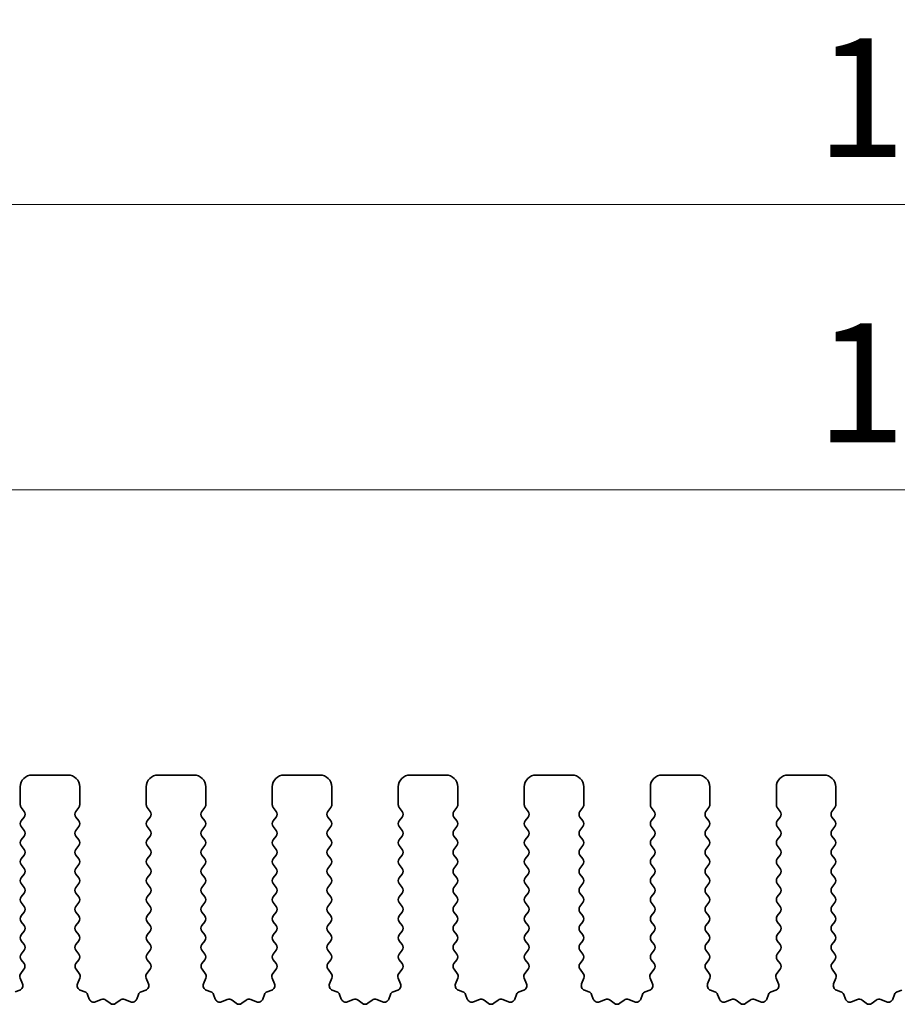
# Model space of a CAD drawing. Units: millimetres. Extents: x 29 to 5348, y 16 to 1000.
# Drawn here: x 2667 to 2704, y 486 to 528 of the extents above; entities that cross this region are included whole.
import ezdxf

# ---------------------------------------------------------------- set-up
doc = ezdxf.new("R2010")
doc.units = ezdxf.units.MM
doc.header["$LTSCALE"] = 2
doc.layers.get('Defpoints').update_dxf_attribs({"lineweight": 25})
doc.layers.add('Dimension (ISO)', color=7, linetype='Continuous', lineweight=18)
doc.layers.add('Visible (ISO)', color=7, linetype='Continuous', lineweight=35)
doc.styles.add('Note Text (TK)', font='MS PGothic.ttf')
doc.dimstyles.new('Default - Method 1b (TK)', dxfattribs={"dimscale": 2, "dimtxt": 2.5, "dimasz": 2.5, "dimexe": 1, "dimexo": 1.5, "dimgap": 1, "dimtad": 1, "dimtoh": 1, "dimrnd": 1e-08, "dimdsep": 46, "dimtxsty": 'Note Text (TK)', "dimcen": 0.09, "dimdle": 5, "dimclrd": 100, "dimclre": 100, "dimclrt": 7, "dimadec": 1, "dimazin": 1, "dimtfac": 1, "dimtmove": 0, "dimatfit": 3, "dimfxl": 1, "dimtolj": 1, "dimlwd": -1, "dimlwe": -1, "dimarcsym": 0})

# ---------------------------------------------------------------- blocks, each defined once
blk = doc.blocks.new('*D44')
at = {"layer": 'Defpoints', "color": 0}
for p in [(2798.229, 519.719), (2613.229, 488.882), (2798.229, 488.882)]:
    blk.add_point(p, dxfattribs=at)
at = {"layer": 'Dimension (ISO)', "color": 100}
for p, q in [((2613.229, 491.882), (2613.229, 521.719)), ((2798.229, 491.882), (2798.229, 521.719)), ((2618.229, 519.719), (2793.229, 519.719))]:
    blk.add_line(p, q, dxfattribs=at)
for points in [[(2618.229, 520.553), (2618.229, 518.886), (2613.229, 519.719)], [(2793.229, 520.553), (2793.229, 518.886), (2798.229, 519.719)]]:
    blk.add_solid(points, dxfattribs=at)
at = {"layer": 'Dimension (ISO)', "color": 7, "insert": (2700.843, 524.219), "char_height": 5, "attachment_point": 4, "style": 'Note Text (TK)'}
blk.add_mtext('\\A1;185', dxfattribs=at)
blk = doc.blocks.new('*D45')
at = {"layer": 'Defpoints', "color": 0}
for p in [(2792.229, 507.719), (2619.229, 489.719), (2792.229, 489.719)]:
    blk.add_point(p, dxfattribs=at)
at = {"layer": 'Dimension (ISO)', "color": 100}
for p, q in [((2619.229, 492.719), (2619.229, 509.719)), ((2792.229, 492.719), (2792.229, 509.719)), ((2624.229, 507.719), (2787.229, 507.719))]:
    blk.add_line(p, q, dxfattribs=at)
for points in [[(2624.229, 508.553), (2624.229, 506.886), (2619.229, 507.719)], [(2787.229, 508.553), (2787.229, 506.886), (2792.229, 507.719)]]:
    blk.add_solid(points, dxfattribs=at)
at = {"layer": 'Dimension (ISO)', "color": 7, "insert": (2700.843, 512.219), "char_height": 5, "attachment_point": 4, "style": 'Note Text (TK)'}
blk.add_mtext('\\A1;173', dxfattribs=at)

msp = doc.modelspace()

# ---------------------------------------------------------------- linework, layer by layer
at = {"layer": 'Visible (ISO)'}
for p, q in [((2667.8789, 495.7194), (2669.3789, 495.7194)), ((2673.1789, 495.7194), (2674.6789, 495.7194)), ((2678.4789, 495.7194), (2679.9789, 495.7194)), ((2683.7789, 495.7194), (2685.2789, 495.7194)), ((2689.0789, 495.7194), (2690.5789, 495.7194)), ((2694.3789, 495.7194), (2695.8789, 495.7194)), ((2699.6789, 495.7194), (2701.1789, 495.7194)), ((2667.3789, 494.4694), (2667.3789, 495.2194)), ((2669.8789, 495.2194), (2669.8789, 494.4694)), ((2672.6789, 494.4694), (2672.6789, 495.2194)), ((2675.1789, 495.2194), (2675.1789, 494.4694)), ((2677.9789, 494.4694), (2677.9789, 495.2194)), ((2680.4789, 495.2194), (2680.4789, 494.4694)), ((2683.2789, 494.4694), (2683.2789, 495.2194)), ((2685.7789, 495.2194), (2685.7789, 494.4694)), ((2688.5789, 494.4694), (2688.5789, 495.2194)), ((2691.0789, 495.2194), (2691.0789, 494.4694)), ((2693.8789, 494.4694), (2693.8789, 495.2194)), ((2696.3789, 495.2194), (2696.3789, 494.4694)), ((2699.1789, 494.4694), (2699.1789, 495.2194)), ((2701.6789, 495.2194), (2701.6789, 494.4694)), ((2667.5389, 494.1894), (2667.4189, 494.3494)), ((2669.8389, 494.3494), (2669.7189, 494.1894)), ((2672.8389, 494.1894), (2672.7189, 494.3494)), ((2675.1389, 494.3494), (2675.0189, 494.1894)), ((2678.1389, 494.1894), (2678.0189, 494.3494)), ((2680.4389, 494.3494), (2680.3189, 494.1894)), ((2683.4389, 494.1894), (2683.3189, 494.3494)), ((2685.7389, 494.3494), (2685.6189, 494.1894)), ((2688.7389, 494.1894), (2688.6189, 494.3494)), ((2691.0389, 494.3494), (2690.9189, 494.1894)), ((2694.0389, 494.1894), (2693.9189, 494.3494)), ((2696.3389, 494.3494), (2696.2189, 494.1894)), ((2699.3389, 494.1894), (2699.2189, 494.3494)), ((2701.6389, 494.3494), (2701.5189, 494.1894)), ((2667.4189, 493.7894), (2667.5389, 493.9494)), ((2669.7189, 493.9494), (2669.8389, 493.7894)), ((2672.7189, 493.7894), (2672.8389, 493.9494)), ((2675.0189, 493.9494), (2675.1389, 493.7894)), ((2678.0189, 493.7894), (2678.1389, 493.9494)), ((2680.3189, 493.9494), (2680.4389, 493.7894)), ((2683.3189, 493.7894), (2683.4389, 493.9494)), ((2685.6189, 493.9494), (2685.7389, 493.7894)), ((2688.6189, 493.7894), (2688.7389, 493.9494)), ((2690.9189, 493.9494), (2691.0389, 493.7894)), ((2693.9189, 493.7894), (2694.0389, 493.9494)), ((2696.2189, 493.9494), (2696.3389, 493.7894)), ((2699.2189, 493.7894), (2699.3389, 493.9494)), ((2701.5189, 493.9494), (2701.6389, 493.7894)), ((2667.5389, 493.3894), (2667.4189, 493.5494)), ((2669.8389, 493.5494), (2669.7189, 493.3894)), ((2672.8389, 493.3894), (2672.7189, 493.5494)), ((2675.1389, 493.5494), (2675.0189, 493.3894)), ((2678.1389, 493.3894), (2678.0189, 493.5494)), ((2680.4389, 493.5494), (2680.3189, 493.3894)), ((2683.4389, 493.3894), (2683.3189, 493.5494)), ((2685.7389, 493.5494), (2685.6189, 493.3894)), ((2688.7389, 493.3894), (2688.6189, 493.5494)), ((2691.0389, 493.5494), (2690.9189, 493.3894)), ((2694.0389, 493.3894), (2693.9189, 493.5494)), ((2696.3389, 493.5494), (2696.2189, 493.3894)), ((2699.3389, 493.3894), (2699.2189, 493.5494)), ((2701.6389, 493.5494), (2701.5189, 493.3894)), ((2667.4189, 492.9894), (2667.5389, 493.1494)), ((2669.7189, 493.1494), (2669.8389, 492.9894)), ((2672.7189, 492.9894), (2672.8389, 493.1494)), ((2675.0189, 493.1494), (2675.1389, 492.9894)), ((2678.0189, 492.9894), (2678.1389, 493.1494)), ((2680.3189, 493.1494), (2680.4389, 492.9894)), ((2683.3189, 492.9894), (2683.4389, 493.1494)), ((2685.6189, 493.1494), (2685.7389, 492.9894)), ((2688.6189, 492.9894), (2688.7389, 493.1494)), ((2690.9189, 493.1494), (2691.0389, 492.9894)), ((2693.9189, 492.9894), (2694.0389, 493.1494)), ((2696.2189, 493.1494), (2696.3389, 492.9894)), ((2699.2189, 492.9894), (2699.3389, 493.1494)), ((2701.5189, 493.1494), (2701.6389, 492.9894)), ((2667.5389, 492.5894), (2667.4189, 492.7494)), ((2669.8389, 492.7494), (2669.7189, 492.5894)), ((2672.8389, 492.5894), (2672.7189, 492.7494)), ((2675.1389, 492.7494), (2675.0189, 492.5894)), ((2678.1389, 492.5894), (2678.0189, 492.7494)), ((2680.4389, 492.7494), (2680.3189, 492.5894)), ((2683.4389, 492.5894), (2683.3189, 492.7494)), ((2685.7389, 492.7494), (2685.6189, 492.5894)), ((2688.7389, 492.5894), (2688.6189, 492.7494)), ((2691.0389, 492.7494), (2690.9189, 492.5894)), ((2694.0389, 492.5894), (2693.9189, 492.7494)), ((2696.3389, 492.7494), (2696.2189, 492.5894)), ((2699.3389, 492.5894), (2699.2189, 492.7494)), ((2701.6389, 492.7494), (2701.5189, 492.5894)), ((2667.4189, 492.1894), (2667.5389, 492.3494)), ((2669.7189, 492.3494), (2669.8389, 492.1894)), ((2672.7189, 492.1894), (2672.8389, 492.3494)), ((2675.0189, 492.3494), (2675.1389, 492.1894)), ((2678.0189, 492.1894), (2678.1389, 492.3494)), ((2680.3189, 492.3494), (2680.4389, 492.1894)), ((2683.3189, 492.1894), (2683.4389, 492.3494)), ((2685.6189, 492.3494), (2685.7389, 492.1894)), ((2688.6189, 492.1894), (2688.7389, 492.3494)), ((2690.9189, 492.3494), (2691.0389, 492.1894)), ((2693.9189, 492.1894), (2694.0389, 492.3494)), ((2696.2189, 492.3494), (2696.3389, 492.1894)), ((2699.2189, 492.1894), (2699.3389, 492.3494)), ((2701.5189, 492.3494), (2701.6389, 492.1894)), ((2667.5389, 491.7894), (2667.4189, 491.9494)), ((2669.8389, 491.9494), (2669.7189, 491.7894)), ((2672.8389, 491.7894), (2672.7189, 491.9494)), ((2675.1389, 491.9494), (2675.0189, 491.7894)), ((2678.1389, 491.7894), (2678.0189, 491.9494)), ((2680.4389, 491.9494), (2680.3189, 491.7894)), ((2683.4389, 491.7894), (2683.3189, 491.9494)), ((2685.7389, 491.9494), (2685.6189, 491.7894)), ((2688.7389, 491.7894), (2688.6189, 491.9494)), ((2691.0389, 491.9494), (2690.9189, 491.7894)), ((2694.0389, 491.7894), (2693.9189, 491.9494)), ((2696.3389, 491.9494), (2696.2189, 491.7894)), ((2699.3389, 491.7894), (2699.2189, 491.9494)), ((2701.6389, 491.9494), (2701.5189, 491.7894)), ((2667.4189, 491.3894), (2667.5389, 491.5494)), ((2669.7189, 491.5494), (2669.8389, 491.3894)), ((2672.7189, 491.3894), (2672.8389, 491.5494)), ((2675.0189, 491.5494), (2675.1389, 491.3894)), ((2678.0189, 491.3894), (2678.1389, 491.5494)), ((2680.3189, 491.5494), (2680.4389, 491.3894)), ((2683.3189, 491.3894), (2683.4389, 491.5494)), ((2685.6189, 491.5494), (2685.7389, 491.3894)), ((2688.6189, 491.3894), (2688.7389, 491.5494)), ((2690.9189, 491.5494), (2691.0389, 491.3894)), ((2693.9189, 491.3894), (2694.0389, 491.5494)), ((2696.2189, 491.5494), (2696.3389, 491.3894)), ((2699.2189, 491.3894), (2699.3389, 491.5494)), ((2701.5189, 491.5494), (2701.6389, 491.3894)), ((2667.5389, 490.9894), (2667.4189, 491.1494)), ((2669.8389, 491.1494), (2669.7189, 490.9894)), ((2672.8389, 490.9894), (2672.7189, 491.1494)), ((2675.1389, 491.1494), (2675.0189, 490.9894)), ((2678.1389, 490.9894), (2678.0189, 491.1494)), ((2680.4389, 491.1494), (2680.3189, 490.9894)), ((2683.4389, 490.9894), (2683.3189, 491.1494)), ((2685.7389, 491.1494), (2685.6189, 490.9894)), ((2688.7389, 490.9894), (2688.6189, 491.1494)), ((2691.0389, 491.1494), (2690.9189, 490.9894)), ((2694.0389, 490.9894), (2693.9189, 491.1494)), ((2696.3389, 491.1494), (2696.2189, 490.9894)), ((2699.3389, 490.9894), (2699.2189, 491.1494)), ((2701.6389, 491.1494), (2701.5189, 490.9894)), ((2667.4189, 490.5894), (2667.5389, 490.7494)), ((2669.7189, 490.7494), (2669.8389, 490.5894)), ((2672.7189, 490.5894), (2672.8389, 490.7494)), ((2675.0189, 490.7494), (2675.1389, 490.5894)), ((2678.0189, 490.5894), (2678.1389, 490.7494)), ((2680.3189, 490.7494), (2680.4389, 490.5894)), ((2683.3189, 490.5894), (2683.4389, 490.7494)), ((2685.6189, 490.7494), (2685.7389, 490.5894)), ((2688.6189, 490.5894), (2688.7389, 490.7494)), ((2690.9189, 490.7494), (2691.0389, 490.5894)), ((2693.9189, 490.5894), (2694.0389, 490.7494)), ((2696.2189, 490.7494), (2696.3389, 490.5894)), ((2699.2189, 490.5894), (2699.3389, 490.7494)), ((2701.5189, 490.7494), (2701.6389, 490.5894)), ((2667.5389, 490.1894), (2667.4189, 490.3494)), ((2669.8389, 490.3494), (2669.7189, 490.1894)), ((2672.8389, 490.1894), (2672.7189, 490.3494)), ((2675.1389, 490.3494), (2675.0189, 490.1894)), ((2678.1389, 490.1894), (2678.0189, 490.3494)), ((2680.4389, 490.3494), (2680.3189, 490.1894)), ((2683.4389, 490.1894), (2683.3189, 490.3494)), ((2685.7389, 490.3494), (2685.6189, 490.1894)), ((2688.7389, 490.1894), (2688.6189, 490.3494)), ((2691.0389, 490.3494), (2690.9189, 490.1894)), ((2694.0389, 490.1894), (2693.9189, 490.3494)), ((2696.3389, 490.3494), (2696.2189, 490.1894)), ((2699.3389, 490.1894), (2699.2189, 490.3494)), ((2701.6389, 490.3494), (2701.5189, 490.1894)), ((2667.4189, 489.7894), (2667.5389, 489.9494)), ((2669.7189, 489.9494), (2669.8389, 489.7894)), ((2672.7189, 489.7894), (2672.8389, 489.9494)), ((2675.0189, 489.9494), (2675.1389, 489.7894)), ((2678.0189, 489.7894), (2678.1389, 489.9494)), ((2680.3189, 489.9494), (2680.4389, 489.7894)), ((2683.3189, 489.7894), (2683.4389, 489.9494)), ((2685.6189, 489.9494), (2685.7389, 489.7894)), ((2688.6189, 489.7894), (2688.7389, 489.9494)), ((2690.9189, 489.9494), (2691.0389, 489.7894)), ((2693.9189, 489.7894), (2694.0389, 489.9494)), ((2696.2189, 489.9494), (2696.3389, 489.7894)), ((2699.2189, 489.7894), (2699.3389, 489.9494)), ((2701.5189, 489.9494), (2701.6389, 489.7894)), ((2667.5389, 489.3894), (2667.4189, 489.5494)), ((2669.8389, 489.5494), (2669.7189, 489.3894)), ((2672.8389, 489.3894), (2672.7189, 489.5494)), ((2675.1389, 489.5494), (2675.0189, 489.3894)), ((2678.1389, 489.3894), (2678.0189, 489.5494)), ((2680.4389, 489.5494), (2680.3189, 489.3894)), ((2683.4389, 489.3894), (2683.3189, 489.5494)), ((2685.7389, 489.5494), (2685.6189, 489.3894)), ((2688.7389, 489.3894), (2688.6189, 489.5494)), ((2691.0389, 489.5494), (2690.9189, 489.3894)), ((2694.0389, 489.3894), (2693.9189, 489.5494)), ((2696.3389, 489.5494), (2696.2189, 489.3894)), ((2699.3389, 489.3894), (2699.2189, 489.5494)), ((2701.6389, 489.5494), (2701.5189, 489.3894)), ((2667.4189, 488.9894), (2667.5389, 489.1494)), ((2669.7189, 489.1494), (2669.8389, 488.9894)), ((2672.7189, 488.9894), (2672.8389, 489.1494)), ((2675.0189, 489.1494), (2675.1389, 488.9894)), ((2678.0189, 488.9894), (2678.1389, 489.1494)), ((2680.3189, 489.1494), (2680.4389, 488.9894)), ((2683.3189, 488.9894), (2683.4389, 489.1494)), ((2685.6189, 489.1494), (2685.7389, 488.9894)), ((2688.6189, 488.9894), (2688.7389, 489.1494)), ((2690.9189, 489.1494), (2691.0389, 488.9894)), ((2693.9189, 488.9894), (2694.0389, 489.1494)), ((2696.2189, 489.1494), (2696.3389, 488.9894)), ((2699.2189, 488.9894), (2699.3389, 489.1494)), ((2701.5189, 489.1494), (2701.6389, 488.9894)), ((2667.5389, 488.5894), (2667.4189, 488.7494)), ((2669.8389, 488.7494), (2669.7189, 488.5894)), ((2672.8389, 488.5894), (2672.7189, 488.7494)), ((2675.1389, 488.7494), (2675.0189, 488.5894)), ((2678.1389, 488.5894), (2678.0189, 488.7494)), ((2680.4389, 488.7494), (2680.3189, 488.5894)), ((2683.4389, 488.5894), (2683.3189, 488.7494)), ((2685.7389, 488.7494), (2685.6189, 488.5894)), ((2688.7389, 488.5894), (2688.6189, 488.7494)), ((2691.0389, 488.7494), (2690.9189, 488.5894)), ((2694.0389, 488.5894), (2693.9189, 488.7494)), ((2696.3389, 488.7494), (2696.2189, 488.5894)), ((2699.3389, 488.5894), (2699.2189, 488.7494)), ((2701.6389, 488.7494), (2701.5189, 488.5894)), ((2667.4189, 488.1894), (2667.5389, 488.3494)), ((2669.7189, 488.3494), (2669.8389, 488.1894)), ((2672.7189, 488.1894), (2672.8389, 488.3494)), ((2675.0189, 488.3494), (2675.1389, 488.1894)), ((2678.0189, 488.1894), (2678.1389, 488.3494)), ((2680.3189, 488.3494), (2680.4389, 488.1894)), ((2683.3189, 488.1894), (2683.4389, 488.3494)), ((2685.6189, 488.3494), (2685.7389, 488.1894)), ((2688.6189, 488.1894), (2688.7389, 488.3494)), ((2690.9189, 488.3494), (2691.0389, 488.1894)), ((2693.9189, 488.1894), (2694.0389, 488.3494)), ((2696.2189, 488.3494), (2696.3389, 488.1894)), ((2699.2189, 488.1894), (2699.3389, 488.3494)), ((2701.5189, 488.3494), (2701.6389, 488.1894)), ((2667.5373, 487.7916), (2667.4189, 487.9494)), ((2669.8389, 487.9494), (2669.7206, 487.7916)), ((2672.8373, 487.7916), (2672.7189, 487.9494)), ((2675.1389, 487.9494), (2675.0206, 487.7916)), ((2678.1373, 487.7916), (2678.0189, 487.9494)), ((2680.4389, 487.9494), (2680.3206, 487.7916)), ((2683.4373, 487.7916), (2683.3189, 487.9494)), ((2685.7389, 487.9494), (2685.6206, 487.7916)), ((2688.7373, 487.7916), (2688.6189, 487.9494)), ((2691.0389, 487.9494), (2690.9206, 487.7916)), ((2694.0373, 487.7916), (2693.9189, 487.9494)), ((2696.3389, 487.9494), (2696.2206, 487.7916)), ((2699.3373, 487.7916), (2699.2189, 487.9494)), ((2701.6389, 487.9494), (2701.5206, 487.7916)), ((2667.3996, 487.3746), (2667.5351, 487.5488)), ((2669.7227, 487.5488), (2669.8583, 487.3746)), ((2672.6996, 487.3746), (2672.8351, 487.5488)), ((2675.0227, 487.5488), (2675.1583, 487.3746)), ((2677.9996, 487.3746), (2678.1351, 487.5488)), ((2680.3227, 487.5488), (2680.4583, 487.3746)), ((2683.2996, 487.3746), (2683.4351, 487.5488)), ((2685.6227, 487.5488), (2685.7583, 487.3746)), ((2688.5996, 487.3746), (2688.7351, 487.5488)), ((2690.9227, 487.5488), (2691.0583, 487.3746)), ((2693.8996, 487.3746), (2694.0351, 487.5488)), ((2696.2227, 487.5488), (2696.3583, 487.3746)), ((2699.1996, 487.3746), (2699.3351, 487.5488)), ((2701.5227, 487.5488), (2701.6583, 487.3746)), ((2667.4702, 486.9329), (2667.3719, 487.1771)), ((2669.886, 487.1771), (2669.7877, 486.9329)), ((2672.7702, 486.9329), (2672.6719, 487.1771)), ((2675.186, 487.1771), (2675.0877, 486.9329)), ((2678.0702, 486.9329), (2677.9719, 487.1771)), ((2680.486, 487.1771), (2680.3877, 486.9329)), ((2683.3702, 486.9329), (2683.2719, 487.1771)), ((2685.786, 487.1771), (2685.6877, 486.9329)), ((2688.6702, 486.9329), (2688.5719, 487.1771)), ((2691.086, 487.1771), (2690.9877, 486.9329)), ((2693.9702, 486.9329), (2693.8719, 487.1771)), ((2696.386, 487.1771), (2696.2877, 486.9329)), ((2699.2702, 486.9329), (2699.1719, 487.1771)), ((2701.686, 487.1771), (2701.5877, 486.9329)), ((2667.1655, 486.6003), (2667.3546, 486.6709)), ((2669.9033, 486.6709), (2670.0924, 486.6003)), ((2670.2098, 486.4828), (2670.2804, 486.2937)), ((2672.2774, 486.2937), (2672.348, 486.4828)), ((2672.4655, 486.6003), (2672.6546, 486.6709)), ((2675.2033, 486.6709), (2675.3924, 486.6003)), ((2675.5098, 486.4828), (2675.5804, 486.2937)), ((2677.5774, 486.2937), (2677.648, 486.4828)), ((2677.7655, 486.6003), (2677.9546, 486.6709)), ((2680.5033, 486.6709), (2680.6924, 486.6003)), ((2680.8098, 486.4828), (2680.8804, 486.2937)), ((2682.8774, 486.2937), (2682.948, 486.4828)), ((2683.0655, 486.6003), (2683.2546, 486.6709)), ((2685.8033, 486.6709), (2685.9924, 486.6003)), ((2686.1098, 486.4828), (2686.1804, 486.2937)), ((2688.1774, 486.2937), (2688.248, 486.4828)), ((2688.3655, 486.6003), (2688.5546, 486.6709)), ((2691.1033, 486.6709), (2691.2924, 486.6003)), ((2691.4098, 486.4828), (2691.4804, 486.2937)), ((2693.4774, 486.2937), (2693.548, 486.4828)), ((2693.6655, 486.6003), (2693.8546, 486.6709)), ((2696.4033, 486.6709), (2696.5924, 486.6003)), ((2696.7098, 486.4828), (2696.7804, 486.2937)), ((2698.7774, 486.2937), (2698.848, 486.4828)), ((2698.9655, 486.6003), (2699.1546, 486.6709)), ((2701.7033, 486.6709), (2701.8924, 486.6003)), ((2702.0098, 486.4828), (2702.0804, 486.2937)), ((2704.0774, 486.2937), (2704.148, 486.4828)), ((2704.2655, 486.6003), (2704.4546, 486.6709)), ((2670.5425, 486.1781), (2670.7866, 486.2764)), ((2670.9841, 486.2487), (2671.1561, 486.1149)), ((2671.4017, 486.1149), (2671.5737, 486.2487)), ((2671.7712, 486.2764), (2672.0154, 486.1781)), ((2675.8425, 486.1781), (2676.0866, 486.2764)), ((2676.2841, 486.2487), (2676.4561, 486.1149)), ((2676.7017, 486.1149), (2676.8737, 486.2487)), ((2677.0712, 486.2764), (2677.3154, 486.1781)), ((2681.1425, 486.1781), (2681.3866, 486.2764)), ((2681.5841, 486.2487), (2681.7561, 486.1149)), ((2682.0017, 486.1149), (2682.1737, 486.2487)), ((2682.3712, 486.2764), (2682.6154, 486.1781)), ((2686.4425, 486.1781), (2686.6866, 486.2764)), ((2686.8841, 486.2487), (2687.0561, 486.1149)), ((2687.3017, 486.1149), (2687.4737, 486.2487)), ((2687.6712, 486.2764), (2687.9154, 486.1781)), ((2691.7425, 486.1781), (2691.9866, 486.2764)), ((2692.1841, 486.2487), (2692.3561, 486.1149)), ((2692.6017, 486.1149), (2692.7737, 486.2487)), ((2692.9712, 486.2764), (2693.2154, 486.1781)), ((2697.0425, 486.1781), (2697.2866, 486.2764)), ((2697.4841, 486.2487), (2697.6561, 486.1149)), ((2697.9017, 486.1149), (2698.0737, 486.2487)), ((2698.2712, 486.2764), (2698.5154, 486.1781)), ((2702.3425, 486.1781), (2702.5866, 486.2764)), ((2702.7841, 486.2487), (2702.9561, 486.1149)), ((2703.2017, 486.1149), (2703.3737, 486.2487)), ((2703.5712, 486.2764), (2703.8154, 486.1781))]:
    msp.add_line(p, q, dxfattribs=at)
for centre, radius, start, end in [((2667.8789, 495.2194), 0.5, 90, 180), ((2669.3789, 495.2194), 0.5, 0, 90), ((2673.1789, 495.2194), 0.5, 90, 180), ((2674.6789, 495.2194), 0.5, 0, 90), ((2678.4789, 495.2194), 0.5, 90, 180), ((2679.9789, 495.2194), 0.5, 0, 90), ((2683.7789, 495.2194), 0.5, 90, 180), ((2685.2789, 495.2194), 0.5, 0, 90), ((2689.0789, 495.2194), 0.5, 90, 180), ((2690.5789, 495.2194), 0.5, 0, 90), ((2694.3789, 495.2194), 0.5, 90, 180), ((2695.8789, 495.2194), 0.5, 0, 90), ((2699.6789, 495.2194), 0.5, 90, 180), ((2701.1789, 495.2194), 0.5, 0, 90), ((2667.5789, 494.4694), 0.2, 180, 216.8699), ((2669.6789, 494.4694), 0.2, 323.1301, 0), ((2672.8789, 494.4694), 0.2, 180, 216.8699), ((2674.9789, 494.4694), 0.2, 323.1301, 0), ((2678.1789, 494.4694), 0.2, 180, 216.8699), ((2680.2789, 494.4694), 0.2, 323.1301, 0), ((2683.4789, 494.4694), 0.2, 180, 216.8699), ((2685.5789, 494.4694), 0.2, 323.1301, 0), ((2688.7789, 494.4694), 0.2, 180, 216.8699), ((2690.8789, 494.4694), 0.2, 323.1301, 0), ((2694.0789, 494.4694), 0.2, 180, 216.8699), ((2696.1789, 494.4694), 0.2, 323.1301, 0), ((2699.3789, 494.4694), 0.2, 180, 216.8699), ((2701.4789, 494.4694), 0.2, 323.1301, 0), ((2667.3789, 494.0694), 0.2, 323.1301, 36.8699), ((2669.8789, 494.0694), 0.2, 143.1301, 216.8699), ((2672.6789, 494.0694), 0.2, 323.1301, 36.8699), ((2675.1789, 494.0694), 0.2, 143.1301, 216.8699), ((2677.9789, 494.0694), 0.2, 323.1301, 36.8699), ((2680.4789, 494.0694), 0.2, 143.1301, 216.8699), ((2683.2789, 494.0694), 0.2, 323.1301, 36.8699), ((2685.7789, 494.0694), 0.2, 143.1301, 216.8699), ((2688.5789, 494.0694), 0.2, 323.1301, 36.8699), ((2691.0789, 494.0694), 0.2, 143.1301, 216.8699), ((2693.8789, 494.0694), 0.2, 323.1301, 36.8699), ((2696.3789, 494.0694), 0.2, 143.1301, 216.8699), ((2699.1789, 494.0694), 0.2, 323.1301, 36.8699), ((2701.6789, 494.0694), 0.2, 143.1301, 216.8699), ((2667.5789, 493.6694), 0.2, 143.1301, 216.8699), ((2669.6789, 493.6694), 0.2, 323.1301, 36.8699), ((2672.8789, 493.6694), 0.2, 143.1301, 216.8699), ((2674.9789, 493.6694), 0.2, 323.1301, 36.8699), ((2678.1789, 493.6694), 0.2, 143.1301, 216.8699), ((2680.2789, 493.6694), 0.2, 323.1301, 36.8699), ((2683.4789, 493.6694), 0.2, 143.1301, 216.8699), ((2685.5789, 493.6694), 0.2, 323.1301, 36.8699), ((2688.7789, 493.6694), 0.2, 143.1301, 216.8699), ((2690.8789, 493.6694), 0.2, 323.1301, 36.8699), ((2694.0789, 493.6694), 0.2, 143.1301, 216.8699), ((2696.1789, 493.6694), 0.2, 323.1301, 36.8699), ((2699.3789, 493.6694), 0.2, 143.1301, 216.8699), ((2701.4789, 493.6694), 0.2, 323.1301, 36.8699), ((2667.5789, 492.8694), 0.2, 143.1301, 216.8699), ((2667.3789, 493.2694), 0.2, 323.1301, 36.8699), ((2669.8789, 493.2694), 0.2, 143.1301, 216.8699), ((2669.6789, 492.8694), 0.2, 323.1301, 36.8699), ((2672.8789, 492.8694), 0.2, 143.1301, 216.8699), ((2672.6789, 493.2694), 0.2, 323.1301, 36.8699), ((2675.1789, 493.2694), 0.2, 143.1301, 216.8699), ((2674.9789, 492.8694), 0.2, 323.1301, 36.8699), ((2678.1789, 492.8694), 0.2, 143.1301, 216.8699), ((2677.9789, 493.2694), 0.2, 323.1301, 36.8699), ((2680.4789, 493.2694), 0.2, 143.1301, 216.8699), ((2680.2789, 492.8694), 0.2, 323.1301, 36.8699), ((2683.4789, 492.8694), 0.2, 143.1301, 216.8699), ((2683.2789, 493.2694), 0.2, 323.1301, 36.8699), ((2685.7789, 493.2694), 0.2, 143.1301, 216.8699), ((2685.5789, 492.8694), 0.2, 323.1301, 36.8699), ((2688.7789, 492.8694), 0.2, 143.1301, 216.8699), ((2688.5789, 493.2694), 0.2, 323.1301, 36.8699), ((2691.0789, 493.2694), 0.2, 143.1301, 216.8699), ((2690.8789, 492.8694), 0.2, 323.1301, 36.8699), ((2694.0789, 492.8694), 0.2, 143.1301, 216.8699), ((2693.8789, 493.2694), 0.2, 323.1301, 36.8699), ((2696.3789, 493.2694), 0.2, 143.1301, 216.8699), ((2696.1789, 492.8694), 0.2, 323.1301, 36.8699), ((2699.3789, 492.8694), 0.2, 143.1301, 216.8699), ((2699.1789, 493.2694), 0.2, 323.1301, 36.8699), ((2701.6789, 493.2694), 0.2, 143.1301, 216.8699), ((2701.4789, 492.8694), 0.2, 323.1301, 36.8699), ((2667.3789, 492.4694), 0.2, 323.1301, 36.8699), ((2669.8789, 492.4694), 0.2, 143.1301, 216.8699), ((2672.6789, 492.4694), 0.2, 323.1301, 36.8699), ((2675.1789, 492.4694), 0.2, 143.1301, 216.8699), ((2677.9789, 492.4694), 0.2, 323.1301, 36.8699), ((2680.4789, 492.4694), 0.2, 143.1301, 216.8699), ((2683.2789, 492.4694), 0.2, 323.1301, 36.8699), ((2685.7789, 492.4694), 0.2, 143.1301, 216.8699), ((2688.5789, 492.4694), 0.2, 323.1301, 36.8699), ((2691.0789, 492.4694), 0.2, 143.1301, 216.8699), ((2693.8789, 492.4694), 0.2, 323.1301, 36.8699), ((2696.3789, 492.4694), 0.2, 143.1301, 216.8699), ((2699.1789, 492.4694), 0.2, 323.1301, 36.8699), ((2701.6789, 492.4694), 0.2, 143.1301, 216.8699), ((2667.5789, 492.0694), 0.2, 143.1301, 216.8699), ((2669.6789, 492.0694), 0.2, 323.1301, 36.8699), ((2672.8789, 492.0694), 0.2, 143.1301, 216.8699), ((2674.9789, 492.0694), 0.2, 323.1301, 36.8699), ((2678.1789, 492.0694), 0.2, 143.1301, 216.8699), ((2680.2789, 492.0694), 0.2, 323.1301, 36.8699), ((2683.4789, 492.0694), 0.2, 143.1301, 216.8699), ((2685.5789, 492.0694), 0.2, 323.1301, 36.8699), ((2688.7789, 492.0694), 0.2, 143.1301, 216.8699), ((2690.8789, 492.0694), 0.2, 323.1301, 36.8699), ((2694.0789, 492.0694), 0.2, 143.1301, 216.8699), ((2696.1789, 492.0694), 0.2, 323.1301, 36.8699), ((2699.3789, 492.0694), 0.2, 143.1301, 216.8699), ((2701.4789, 492.0694), 0.2, 323.1301, 36.8699), ((2667.3789, 491.6694), 0.2, 323.1301, 36.8699), ((2669.8789, 491.6694), 0.2, 143.1301, 216.8699), ((2672.6789, 491.6694), 0.2, 323.1301, 36.8699), ((2675.1789, 491.6694), 0.2, 143.1301, 216.8699), ((2677.9789, 491.6694), 0.2, 323.1301, 36.8699), ((2680.4789, 491.6694), 0.2, 143.1301, 216.8699), ((2683.2789, 491.6694), 0.2, 323.1301, 36.8699), ((2685.7789, 491.6694), 0.2, 143.1301, 216.8699), ((2688.5789, 491.6694), 0.2, 323.1301, 36.8699), ((2691.0789, 491.6694), 0.2, 143.1301, 216.8699), ((2693.8789, 491.6694), 0.2, 323.1301, 36.8699), ((2696.3789, 491.6694), 0.2, 143.1301, 216.8699), ((2699.1789, 491.6694), 0.2, 323.1301, 36.8699), ((2701.6789, 491.6694), 0.2, 143.1301, 216.8699), ((2667.5789, 491.2694), 0.2, 143.1301, 216.8699), ((2669.6789, 491.2694), 0.2, 323.1301, 36.8699), ((2672.8789, 491.2694), 0.2, 143.1301, 216.8699), ((2674.9789, 491.2694), 0.2, 323.1301, 36.8699), ((2678.1789, 491.2694), 0.2, 143.1301, 216.8699), ((2680.2789, 491.2694), 0.2, 323.1301, 36.8699), ((2683.4789, 491.2694), 0.2, 143.1301, 216.8699), ((2685.5789, 491.2694), 0.2, 323.1301, 36.8699), ((2688.7789, 491.2694), 0.2, 143.1301, 216.8699), ((2690.8789, 491.2694), 0.2, 323.1301, 36.8699), ((2694.0789, 491.2694), 0.2, 143.1301, 216.8699), ((2696.1789, 491.2694), 0.2, 323.1301, 36.8699), ((2699.3789, 491.2694), 0.2, 143.1301, 216.8699), ((2701.4789, 491.2694), 0.2, 323.1301, 36.8699), ((2667.3789, 490.8694), 0.2, 323.1301, 36.8699), ((2669.8789, 490.8694), 0.2, 143.1301, 216.8699), ((2672.6789, 490.8694), 0.2, 323.1301, 36.8699), ((2675.1789, 490.8694), 0.2, 143.1301, 216.8699), ((2677.9789, 490.8694), 0.2, 323.1301, 36.8699), ((2680.4789, 490.8694), 0.2, 143.1301, 216.8699), ((2683.2789, 490.8694), 0.2, 323.1301, 36.8699), ((2685.7789, 490.8694), 0.2, 143.1301, 216.8699), ((2688.5789, 490.8694), 0.2, 323.1301, 36.8699), ((2691.0789, 490.8694), 0.2, 143.1301, 216.8699), ((2693.8789, 490.8694), 0.2, 323.1301, 36.8699), ((2696.3789, 490.8694), 0.2, 143.1301, 216.8699), ((2699.1789, 490.8694), 0.2, 323.1301, 36.8699), ((2701.6789, 490.8694), 0.2, 143.1301, 216.8699), ((2667.5789, 490.4694), 0.2, 143.1301, 216.8699), ((2669.6789, 490.4694), 0.2, 323.1301, 36.8699), ((2672.8789, 490.4694), 0.2, 143.1301, 216.8699), ((2674.9789, 490.4694), 0.2, 323.1301, 36.8699), ((2678.1789, 490.4694), 0.2, 143.1301, 216.8699), ((2680.2789, 490.4694), 0.2, 323.1301, 36.8699), ((2683.4789, 490.4694), 0.2, 143.1301, 216.8699), ((2685.5789, 490.4694), 0.2, 323.1301, 36.8699), ((2688.7789, 490.4694), 0.2, 143.1301, 216.8699), ((2690.8789, 490.4694), 0.2, 323.1301, 36.8699), ((2694.0789, 490.4694), 0.2, 143.1301, 216.8699), ((2696.1789, 490.4694), 0.2, 323.1301, 36.8699), ((2699.3789, 490.4694), 0.2, 143.1301, 216.8699), ((2701.4789, 490.4694), 0.2, 323.1301, 36.8699), ((2667.3789, 490.0694), 0.2, 323.1301, 36.8699), ((2669.8789, 490.0694), 0.2, 143.1301, 216.8699), ((2672.6789, 490.0694), 0.2, 323.1301, 36.8699), ((2675.1789, 490.0694), 0.2, 143.1301, 216.8699), ((2677.9789, 490.0694), 0.2, 323.1301, 36.8699), ((2680.4789, 490.0694), 0.2, 143.1301, 216.8699), ((2683.2789, 490.0694), 0.2, 323.1301, 36.8699), ((2685.7789, 490.0694), 0.2, 143.1301, 216.8699), ((2688.5789, 490.0694), 0.2, 323.1301, 36.8699), ((2691.0789, 490.0694), 0.2, 143.1301, 216.8699), ((2693.8789, 490.0694), 0.2, 323.1301, 36.8699), ((2696.3789, 490.0694), 0.2, 143.1301, 216.8699), ((2699.1789, 490.0694), 0.2, 323.1301, 36.8699), ((2701.6789, 490.0694), 0.2, 143.1301, 216.8699), ((2667.5789, 489.6694), 0.2, 143.1301, 216.8699), ((2669.6789, 489.6694), 0.2, 323.1301, 36.8699), ((2672.8789, 489.6694), 0.2, 143.1301, 216.8699), ((2674.9789, 489.6694), 0.2, 323.1301, 36.8699), ((2678.1789, 489.6694), 0.2, 143.1301, 216.8699), ((2680.2789, 489.6694), 0.2, 323.1301, 36.8699), ((2683.4789, 489.6694), 0.2, 143.1301, 216.8699), ((2685.5789, 489.6694), 0.2, 323.1301, 36.8699), ((2688.7789, 489.6694), 0.2, 143.1301, 216.8699), ((2690.8789, 489.6694), 0.2, 323.1301, 36.8699), ((2694.0789, 489.6694), 0.2, 143.1301, 216.8699), ((2696.1789, 489.6694), 0.2, 323.1301, 36.8699), ((2699.3789, 489.6694), 0.2, 143.1301, 216.8699), ((2701.4789, 489.6694), 0.2, 323.1301, 36.8699), ((2667.3789, 489.2694), 0.2, 323.1301, 36.8699), ((2669.8789, 489.2694), 0.2, 143.1301, 216.8699), ((2672.6789, 489.2694), 0.2, 323.1301, 36.8699), ((2675.1789, 489.2694), 0.2, 143.1301, 216.8699), ((2677.9789, 489.2694), 0.2, 323.1301, 36.8699), ((2680.4789, 489.2694), 0.2, 143.1301, 216.8699), ((2683.2789, 489.2694), 0.2, 323.1301, 36.8699), ((2685.7789, 489.2694), 0.2, 143.1301, 216.8699), ((2688.5789, 489.2694), 0.2, 323.1301, 36.8699), ((2691.0789, 489.2694), 0.2, 143.1301, 216.8699), ((2693.8789, 489.2694), 0.2, 323.1301, 36.8699), ((2696.3789, 489.2694), 0.2, 143.1301, 216.8699), ((2699.1789, 489.2694), 0.2, 323.1301, 36.8699), ((2701.6789, 489.2694), 0.2, 143.1301, 216.8699), ((2667.5789, 488.8694), 0.2, 143.1301, 216.8699), ((2669.6789, 488.8694), 0.2, 323.1301, 36.8699), ((2672.8789, 488.8694), 0.2, 143.1301, 216.8699), ((2674.9789, 488.8694), 0.2, 323.1301, 36.8699), ((2678.1789, 488.8694), 0.2, 143.1301, 216.8699), ((2680.2789, 488.8694), 0.2, 323.1301, 36.8699), ((2683.4789, 488.8694), 0.2, 143.1301, 216.8699), ((2685.5789, 488.8694), 0.2, 323.1301, 36.8699), ((2688.7789, 488.8694), 0.2, 143.1301, 216.8699), ((2690.8789, 488.8694), 0.2, 323.1301, 36.8699), ((2694.0789, 488.8694), 0.2, 143.1301, 216.8699), ((2696.1789, 488.8694), 0.2, 323.1301, 36.8699), ((2699.3789, 488.8694), 0.2, 143.1301, 216.8699), ((2701.4789, 488.8694), 0.2, 323.1301, 36.8699), ((2667.3789, 488.4694), 0.2, 323.1301, 36.8699), ((2669.8789, 488.4694), 0.2, 143.1301, 216.8699), ((2672.6789, 488.4694), 0.2, 323.1301, 36.8699), ((2675.1789, 488.4694), 0.2, 143.1301, 216.8699), ((2677.9789, 488.4694), 0.2, 323.1301, 36.8699), ((2680.4789, 488.4694), 0.2, 143.1301, 216.8699), ((2683.2789, 488.4694), 0.2, 323.1301, 36.8699), ((2685.7789, 488.4694), 0.2, 143.1301, 216.8699), ((2688.5789, 488.4694), 0.2, 323.1301, 36.8699), ((2691.0789, 488.4694), 0.2, 143.1301, 216.8699), ((2693.8789, 488.4694), 0.2, 323.1301, 36.8699), ((2696.3789, 488.4694), 0.2, 143.1301, 216.8699), ((2699.1789, 488.4694), 0.2, 323.1301, 36.8699), ((2701.6789, 488.4694), 0.2, 143.1301, 216.8699), ((2667.5789, 488.0694), 0.2, 143.1301, 216.8699), ((2669.6789, 488.0694), 0.2, 323.1301, 36.8699), ((2672.8789, 488.0694), 0.2, 143.1301, 216.8699), ((2674.9789, 488.0694), 0.2, 323.1301, 36.8699), ((2678.1789, 488.0694), 0.2, 143.1301, 216.8699), ((2680.2789, 488.0694), 0.2, 323.1301, 36.8699), ((2683.4789, 488.0694), 0.2, 143.1301, 216.8699), ((2685.5789, 488.0694), 0.2, 323.1301, 36.8699), ((2688.7789, 488.0694), 0.2, 143.1301, 216.8699), ((2690.8789, 488.0694), 0.2, 323.1301, 36.8699), ((2694.0789, 488.0694), 0.2, 143.1301, 216.8699), ((2696.1789, 488.0694), 0.2, 323.1301, 36.8699), ((2699.3789, 488.0694), 0.2, 143.1301, 216.8699), ((2701.4789, 488.0694), 0.2, 323.1301, 36.8699), ((2667.3773, 487.6716), 0.2, 322.11819, 36.8699), ((2669.8806, 487.6716), 0.2, 143.1301, 217.88181), ((2672.6773, 487.6716), 0.2, 322.11819, 36.8699), ((2675.1806, 487.6716), 0.2, 143.1301, 217.88181), ((2677.9773, 487.6716), 0.2, 322.11819, 36.8699), ((2680.4806, 487.6716), 0.2, 143.1301, 217.88181), ((2683.2773, 487.6716), 0.2, 322.11819, 36.8699), ((2685.7806, 487.6716), 0.2, 143.1301, 217.88181), ((2688.5773, 487.6716), 0.2, 322.11819, 36.8699), ((2691.0806, 487.6716), 0.2, 143.1301, 217.88181), ((2693.8773, 487.6716), 0.2, 322.11819, 36.8699), ((2696.3806, 487.6716), 0.2, 143.1301, 217.88181), ((2699.1773, 487.6716), 0.2, 322.11819, 36.8699), ((2701.6806, 487.6716), 0.2, 143.1301, 217.88181), ((2667.5574, 487.2517), 0.2, 142.11819, 201.93022), ((2669.7004, 487.2517), 0.2, 338.06978, 37.88181), ((2672.8574, 487.2517), 0.2, 142.11819, 201.93022), ((2675.0004, 487.2517), 0.2, 338.06978, 37.88181), ((2678.1574, 487.2517), 0.2, 142.11819, 201.93022), ((2680.3004, 487.2517), 0.2, 338.06978, 37.88181), ((2683.4574, 487.2517), 0.2, 142.11819, 201.93022), ((2685.6004, 487.2517), 0.2, 338.06978, 37.88181), ((2688.7574, 487.2517), 0.2, 142.11819, 201.93022), ((2690.9004, 487.2517), 0.2, 338.06978, 37.88181), ((2694.0574, 487.2517), 0.2, 142.11819, 201.93022), ((2696.2004, 487.2517), 0.2, 338.06978, 37.88181), ((2699.3574, 487.2517), 0.2, 142.11819, 201.93022), ((2701.5004, 487.2517), 0.2, 338.06978, 37.88181), ((2667.2846, 486.8582), 0.2, 290.46977, 21.93022), ((2669.9732, 486.8582), 0.2, 158.06978, 249.53023), ((2672.5846, 486.8582), 0.2, 290.46977, 21.93022), ((2675.2732, 486.8582), 0.2, 158.06978, 249.53023), ((2677.8846, 486.8582), 0.2, 290.46977, 21.93022), ((2680.5732, 486.8582), 0.2, 158.06978, 249.53023), ((2683.1846, 486.8582), 0.2, 290.46977, 21.93022), ((2685.8732, 486.8582), 0.2, 158.06978, 249.53023), ((2688.4846, 486.8582), 0.2, 290.46977, 21.93022), ((2691.1732, 486.8582), 0.2, 158.06978, 249.53023), ((2693.7846, 486.8582), 0.2, 290.46977, 21.93022), ((2696.4732, 486.8582), 0.2, 158.06978, 249.53023), ((2699.0846, 486.8582), 0.2, 290.46977, 21.93022), ((2701.7732, 486.8582), 0.2, 158.06978, 249.53023), ((2670.0224, 486.4129), 0.2, 20.46977, 69.53023), ((2672.5354, 486.4129), 0.2, 110.46977, 159.53023), ((2675.3224, 486.4129), 0.2, 20.46977, 69.53023), ((2677.8354, 486.4129), 0.2, 110.46977, 159.53023), ((2680.6224, 486.4129), 0.2, 20.46977, 69.53023), ((2683.1354, 486.4129), 0.2, 110.46977, 159.53023), ((2685.9224, 486.4129), 0.2, 20.46977, 69.53023), ((2688.4354, 486.4129), 0.2, 110.46977, 159.53023), ((2691.2224, 486.4129), 0.2, 20.46977, 69.53023), ((2693.7354, 486.4129), 0.2, 110.46977, 159.53023), ((2696.5224, 486.4129), 0.2, 20.46977, 69.53023), ((2699.0354, 486.4129), 0.2, 110.46977, 159.53023), ((2701.8224, 486.4129), 0.2, 20.46977, 69.53023), ((2704.3354, 486.4129), 0.2, 110.46977, 159.53023), ((2670.4678, 486.3637), 0.2, 200.46977, 291.93022), ((2670.8613, 486.0909), 0.2, 52.11819, 111.93022), ((2671.2789, 486.2728), 0.2, 232.11819, 307.88181), ((2671.6966, 486.0909), 0.2, 68.06978, 127.88181), ((2672.0901, 486.3637), 0.2, 248.06978, 339.53023), ((2675.7678, 486.3637), 0.2, 200.46977, 291.93022), ((2676.1613, 486.0909), 0.2, 52.11819, 111.93022), ((2676.5789, 486.2728), 0.2, 232.11819, 307.88181), ((2676.9966, 486.0909), 0.2, 68.06978, 127.88181), ((2677.3901, 486.3637), 0.2, 248.06978, 339.53023), ((2681.0678, 486.3637), 0.2, 200.46977, 291.93022), ((2681.4613, 486.0909), 0.2, 52.11819, 111.93022), ((2681.8789, 486.2728), 0.2, 232.11819, 307.88181), ((2682.2966, 486.0909), 0.2, 68.06978, 127.88181), ((2682.6901, 486.3637), 0.2, 248.06978, 339.53023), ((2686.3678, 486.3637), 0.2, 200.46977, 291.93022), ((2686.7613, 486.0909), 0.2, 52.11819, 111.93022), ((2687.1789, 486.2728), 0.2, 232.11819, 307.88181), ((2687.5966, 486.0909), 0.2, 68.06978, 127.88181), ((2687.9901, 486.3637), 0.2, 248.06978, 339.53023), ((2691.6678, 486.3637), 0.2, 200.46977, 291.93022), ((2692.0613, 486.0909), 0.2, 52.11819, 111.93022), ((2692.4789, 486.2728), 0.2, 232.11819, 307.88181), ((2692.8966, 486.0909), 0.2, 68.06978, 127.88181), ((2693.2901, 486.3637), 0.2, 248.06978, 339.53023), ((2696.9678, 486.3637), 0.2, 200.46977, 291.93022), ((2697.3613, 486.0909), 0.2, 52.11819, 111.93022), ((2697.7789, 486.2728), 0.2, 232.11819, 307.88181), ((2698.1966, 486.0909), 0.2, 68.06978, 127.88181), ((2698.5901, 486.3637), 0.2, 248.06978, 339.53023), ((2702.2678, 486.3637), 0.2, 200.46977, 291.93022), ((2702.6613, 486.0909), 0.2, 52.11819, 111.93022), ((2703.0789, 486.2728), 0.2, 232.11819, 307.88181), ((2703.4966, 486.0909), 0.2, 68.06978, 127.88181), ((2703.8901, 486.3637), 0.2, 248.06978, 339.53023)]:
    msp.add_arc(centre, radius, start, end, dxfattribs=at)

# ---------------------------------------------------------------- dimensions: what is measured, and where the dimension line sits
at = {"layer": 'Dimension (ISO)', "color": 100}
dim = msp.add_linear_dim(base=(2798.2289, 519.7194), p1=(2613.2289, 488.8818), p2=(2798.2289, 488.8818), dimstyle='Default - Method 1b (TK)', override={"dimtoh": 0, "dimtofl": 0, "dimatfit": 1}, dxfattribs=at)
dim.commit()
dim.dimension.update_dxf_attribs({"geometry": '*D44', "text_midpoint": (2705.7289, 519.7194), "dimtype": 160})
dim = msp.add_linear_dim(base=(2792.2289, 507.7194), p1=(2619.2289, 489.7194), p2=(2792.2289, 489.7194), angle=180, dimstyle='Default - Method 1b (TK)', override={"dimtoh": 0, "dimtofl": 0, "dimatfit": 1}, dxfattribs=at)
dim.commit()
dim.dimension.update_dxf_attribs({"geometry": '*D45', "text_midpoint": (2705.7289, 507.7194), "dimtype": 160})

doc.saveas('drawing.dxf')
